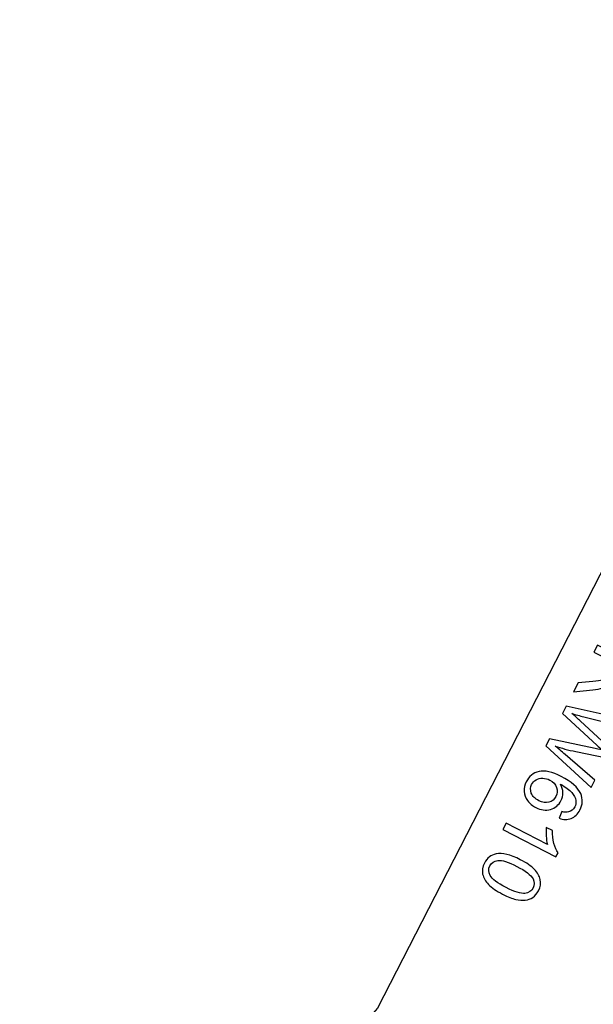
# Model space of a CAD drawing. Extents: x -0.82 to 0.87, y -1.62 to 1.63.
# Drawn here: x 0.27 to 0.32, y -0.91 to -0.83 of the extents above; entities that cross this region are included whole.
import ezdxf
from ezdxf.lldxf.tags import DXFTag

# ---------------------------------------------------------------- set-up
doc = ezdxf.new("R2010")
doc.units = 0
doc.header["$MEASUREMENT"] = 0
doc.layers.add('EBENE_1', color=7, linetype='CONTINUOUS')
tags = doc.linetypes.add('NEW_LINE17', pattern=[0.5, 0.2, -0.3]).pattern_tags.tags
tags[6:7] = [DXFTag(74, 4), DXFTag(75, 0), DXFTag(340, '0'), DXFTag(46, 1.0), DXFTag(50, 0.0), DXFTag(44, 0.0), DXFTag(45, 0.0)]
tags[4:5] = [DXFTag(74, 4), DXFTag(75, 0), DXFTag(340, '0'), DXFTag(46, 1.0), DXFTag(50, 0.0), DXFTag(44, 0.0), DXFTag(45, 0.0)]
tags = doc.linetypes.add('NEW_LINE18', pattern=[0.5, 0.2, -0.3]).pattern_tags.tags
tags[6:7] = [DXFTag(74, 4), DXFTag(75, 0), DXFTag(340, '0'), DXFTag(46, 1.0), DXFTag(50, 0.0), DXFTag(44, 0.0), DXFTag(45, 0.0)]
tags[4:5] = [DXFTag(74, 4), DXFTag(75, 0), DXFTag(340, '0'), DXFTag(46, 1.0), DXFTag(50, 0.0), DXFTag(44, 0.0), DXFTag(45, 0.0)]

msp = doc.modelspace()

# ---------------------------------------------------------------- linework, layer by layer
at = {"layer": 'EBENE_1', "color": 114}
msp.add_open_spline([(-0.736947, 1.572046), (-0.736947, 1.572046), (0.763053, 1.572046), (0.763053, 1.572046), (0.763053, 1.572046), (0.763053, 1.572046), (0.763053, -1.020368), (0.763053, -1.020368), (0.763053, -1.020368), (0.763053, -1.020368), (0.463053, -1.020368), (0.463053, -1.020368), (0.463053, -1.020368), (0.463053, -1.020368), (0.463053, -1.620368), (0.463053, -1.620368), (0.463053, -1.620368), (0.463053, -1.620368), (-0.736947, -1.620368), (-0.736947, -1.620368), (-0.736947, -1.620368), (-0.736947, -1.620368), (-0.736947, -1.020368), (-0.736947, -1.020368), (-0.736947, -1.020368), (-0.736947, -1.020368), (-0.736947, 1.572046), (-0.736947, 1.572046)], degree=3, knots=[0, 0, 0, 0, 0.125, 0.125, 0.125, 0.125, 0.25, 0.25, 0.25, 0.25, 0.375, 0.375, 0.375, 0.375, 0.5, 0.5, 0.5, 0.5, 0.625, 0.625, 0.625, 0.625, 0.75, 0.75, 0.75, 0.75, 1, 1, 1, 1], dxfattribs=at)
at = {"layer": 'EBENE_1', "color": 240, "linetype": 'NEW_LINE17'}
msp.add_open_spline([(-0.140688, -1.369086), (-0.140688, -1.369086), (-0.266928, -1.333031), (-0.266928, -1.333031), (-0.266928, -1.333031), (-0.266928, -1.333031), (-0.393928, -1.252598), (-0.393928, -1.252598), (-0.393928, -1.252598), (-0.393928, -1.252598), (-0.484584, -1.121649), (-0.484584, -1.121649), (-0.484584, -1.121649), (-0.484584, -1.121649), (-0.520928, -0.966848), (-0.520928, -0.966848), (-0.520928, -0.966848), (-0.520928, -0.966848), (-0.559028, -0.861015), (-0.559028, -0.861015), (-0.559028, -0.861015), (-0.559028, -0.861015), (-0.557365, -0.598938), (-0.557365, -0.598938), (-0.557365, -0.598938), (-0.557365, -0.598938), (-0.520928, -0.230248), (-0.520928, -0.230248), (-0.520928, -0.230248), (-0.520928, -0.230248), (-0.510018, 0.021823), (-0.510018, 0.021823), (-0.510018, 0.021823), (-0.510018, 0.021823), (-0.520933, 0.225088), (-0.520933, 0.225088), (-0.520933, 0.225088), (-0.520933, 0.225088), (-0.561145, 0.453435), (-0.561145, 0.453435), (-0.561145, 0.453435), (-0.561145, 0.453435), (-0.609828, 0.739185), (-0.609828, 0.739185), (-0.609828, 0.739185), (-0.609828, 0.739185), (-0.598688, 1.243038), (-0.598688, 1.243038), (-0.598688, 1.243038), (-0.598688, 1.243038), (-0.552678, 1.386885), (-0.552678, 1.386885), (-0.552678, 1.386885), (-0.552678, 1.386885), (-0.455311, 1.439802), (-0.455311, 1.439802), (-0.455311, 1.439802), (-0.455311, 1.439802), (-0.326195, 1.410168), (-0.326195, 1.410168), (-0.326195, 1.410168), (-0.326195, 1.410168), (-0.258462, 1.283168), (-0.258462, 1.283168), (-0.258462, 1.283168), (-0.258462, 1.283168), (-0.283861, 1.041869), (-0.283861, 1.041869), (-0.283861, 1.041869), (-0.283861, 1.041869), (-0.347361, 0.819619), (-0.347361, 0.819619), (-0.347361, 0.819619), (-0.347361, 0.819619), (-0.478595, 0.743418), (-0.478595, 0.743418), (-0.478595, 0.743418), (-0.478595, 0.743418), (-0.383345, 0.533868), (-0.383345, 0.533868), (-0.383345, 0.533868), (-0.383345, 0.533868), (-0.476466, -0.263869), (-0.476466, -0.263869), (-0.476466, -0.263869), (-0.476466, -0.263869), (-0.360082, -0.307436), (-0.360082, -0.307436), (-0.360082, -0.307436), (-0.360082, -0.307436), (-0.402395, -0.628181), (-0.402395, -0.628181), (-0.402395, -0.628181), (-0.402395, -0.628181), (-0.391811, -0.793281), (-0.391811, -0.793281), (-0.391811, -0.793281), (-0.391811, -0.793281), (-0.323957, -1.008476), (-0.323957, -1.008476), (-0.323957, -1.008476), (-0.323957, -1.008476), (-0.196585, -1.160631), (-0.196585, -1.160631), (-0.196585, -1.160631), (-0.196585, -1.160631), (-0.048911, -1.218731), (-0.048911, -1.218731), (-0.048911, -1.218731), (-0.048911, -1.218731), (0.103488, -1.195448), (0.103488, -1.195448), (0.103488, -1.195448), (0.103488, -1.195448), (0.266472, -1.062098), (0.266472, -1.062098), (0.266472, -1.062098), (0.266472, -1.062098), (0.481316, -0.816515), (0.481316, -0.816515)], degree=3, knots=[0, 0, 0, 0, 0.032258, 0.032258, 0.032258, 0.032258, 0.064516, 0.064516, 0.064516, 0.064516, 0.096774, 0.096774, 0.096774, 0.096774, 0.129032, 0.129032, 0.129032, 0.129032, 0.16129, 0.16129, 0.16129, 0.16129, 0.193548, 0.193548, 0.193548, 0.193548, 0.225806, 0.225806, 0.225806, 0.225806, 0.258065, 0.258065, 0.258065, 0.258065, 0.290323, 0.290323, 0.290323, 0.290323, 0.322581, 0.322581, 0.322581, 0.322581, 0.354839, 0.354839, 0.354839, 0.354839, 0.387097, 0.387097, 0.387097, 0.387097, 0.419355, 0.419355, 0.419355, 0.419355, 0.451613, 0.451613, 0.451613, 0.451613, 0.483871, 0.483871, 0.483871, 0.483871, 0.516129, 0.516129, 0.516129, 0.516129, 0.548387, 0.548387, 0.548387, 0.548387, 0.580645, 0.580645, 0.580645, 0.580645, 0.612903, 0.612903, 0.612903, 0.612903, 0.645161, 0.645161, 0.645161, 0.645161, 0.677419, 0.677419, 0.677419, 0.677419, 0.709677, 0.709677, 0.709677, 0.709677, 0.741935, 0.741935, 0.741935, 0.741935, 0.774194, 0.774194, 0.774194, 0.774194, 0.806452, 0.806452, 0.806452, 0.806452, 0.83871, 0.83871, 0.83871, 0.83871, 0.870968, 0.870968, 0.870968, 0.870968, 0.903226, 0.903226, 0.903226, 0.903226, 0.935484, 0.935484, 0.935484, 0.935484, 1, 1, 1, 1], dxfattribs=at)
at = {"layer": 'EBENE_1', "color": 240, "linetype": 'NEW_LINE18'}
msp.add_open_spline([(-0.272521, 1.149599), (-0.272521, 1.149599), (-0.153103, 1.098183), (-0.153103, 1.098183), (-0.153103, 1.098183), (-0.153103, 1.098183), (-0.1165, 0.935607), (-0.1165, 0.935607), (-0.1165, 0.935607), (-0.1165, 0.935607), (-0.187288, 0.593928), (-0.187288, 0.593928), (-0.187288, 0.593928), (-0.187288, 0.593928), (-0.225388, 0.365328), (-0.225388, 0.365328), (-0.225388, 0.365328), (-0.225388, 0.365328), (-0.334227, -0.706151), (-0.334227, -0.706151), (-0.334227, -0.706151), (-0.334227, -0.706151), (-0.282538, -1.002038), (-0.282538, -1.002038), (-0.282538, -1.002038), (-0.282538, -1.002038), (-0.226344, -1.079262), (-0.226344, -1.079262), (-0.226344, -1.079262), (-0.226344, -1.079262), (-0.149189, -1.114222), (-0.149189, -1.114222), (-0.149189, -1.114222), (-0.149189, -1.114222), (-0.062405, -1.114222), (-0.062405, -1.114222), (-0.062405, -1.114222), (-0.062405, -1.114222), (0.318595, -0.974522), (0.318595, -0.974522), (0.318595, -0.974522), (0.318595, -0.974522), (0.381123, -0.881445), (0.381123, -0.881445), (0.381123, -0.881445), (0.381123, -0.881445), (0.379978, -0.762855), (0.379978, -0.762855), (0.379978, -0.762855), (0.379978, -0.762855), (0.498511, -0.604105), (0.498511, -0.604105)], degree=3, knots=[0, 0, 0, 0, 0.071429, 0.071429, 0.071429, 0.071429, 0.142857, 0.142857, 0.142857, 0.142857, 0.214286, 0.214286, 0.214286, 0.214286, 0.285714, 0.285714, 0.285714, 0.285714, 0.357143, 0.357143, 0.357143, 0.357143, 0.428571, 0.428571, 0.428571, 0.428571, 0.5, 0.5, 0.5, 0.5, 0.571429, 0.571429, 0.571429, 0.571429, 0.642857, 0.642857, 0.642857, 0.642857, 0.714286, 0.714286, 0.714286, 0.714286, 0.785714, 0.785714, 0.785714, 0.785714, 0.857143, 0.857143, 0.857143, 0.857143, 1, 1, 1, 1], dxfattribs=at)
at = {"layer": 'EBENE_1'}
for points, knots in [([(0.360525, -0.870754), (0.360525, -0.870754), (0.360335, -0.871634), (0.360335, -0.871634), (0.360335, -0.871634), (0.360335, -0.871634), (0.328023, -0.934552), (0.328023, -0.934552), (0.328023, -0.934552), (0.328023, -0.934552), (0.327418, -0.935219), (0.327418, -0.935219), (0.327418, -0.935219), (0.327418, -0.935219), (0.297779, -0.908359), (0.297779, -0.908359), (0.297779, -0.908359), (0.297779, -0.908359), (0.298383, -0.907692), (0.298383, -0.907692), (0.298383, -0.907692), (0.298383, -0.907692), (0.321236, -0.863192), (0.321236, -0.863192), (0.321236, -0.863192), (0.321236, -0.863192), (0.321427, -0.862312), (0.321427, -0.862312), (0.321427, -0.862312), (0.321427, -0.862312), (0.360525, -0.870754), (0.360525, -0.870754)], [0, 0, 0, 0, 0.111111, 0.111111, 0.111111, 0.111111, 0.222222, 0.222222, 0.222222, 0.222222, 0.333333, 0.333333, 0.333333, 0.333333, 0.444444, 0.444444, 0.444444, 0.444444, 0.555556, 0.555556, 0.555556, 0.555556, 0.666667, 0.666667, 0.666667, 0.666667, 0.777778, 0.777778, 0.777778, 0.777778, 1, 1, 1, 1]), ([(0.316776, -0.877349), (0.316776, -0.877349), (0.321198, -0.87962), (0.321198, -0.87962), (0.321198, -0.87962), (0.321198, -0.87962), (0.320192, -0.881581), (0.320192, -0.881581), (0.320192, -0.881581), (0.319989, -0.881975), (0.319795, -0.882254), (0.319611, -0.882418), (0.319611, -0.882418), (0.319426, -0.882582), (0.319202, -0.882674), (0.318938, -0.882695), (0.318938, -0.882695), (0.318673, -0.882713), (0.318419, -0.88266), (0.318176, -0.882535), (0.318176, -0.882535), (0.317862, -0.882374), (0.317651, -0.882138), (0.31754, -0.881823), (0.31754, -0.881823), (0.317429, -0.88151), (0.317453, -0.881126), (0.317613, -0.880671), (0.317613, -0.880671), (0.317459, -0.880789), (0.317325, -0.880869), (0.317211, -0.880911), (0.317211, -0.880911), (0.316967, -0.881002), (0.316687, -0.881062), (0.316373, -0.881095), (0.316373, -0.881095), (0.316373, -0.881095), (0.314775, -0.881246), (0.314775, -0.881246), (0.314775, -0.881246), (0.314775, -0.881246), (0.315153, -0.88051), (0.315153, -0.88051), (0.315153, -0.88051), (0.315153, -0.88051), (0.316374, -0.880398), (0.316374, -0.880398), (0.316374, -0.880398), (0.316726, -0.880363), (0.317002, -0.880327), (0.3172, -0.880287), (0.3172, -0.880287), (0.317397, -0.88025), (0.317547, -0.880202), (0.317647, -0.880143), (0.317647, -0.880143), (0.317749, -0.880084), (0.317833, -0.880016), (0.317903, -0.879937), (0.317903, -0.879937), (0.317951, -0.879877), (0.318013, -0.879772), (0.318091, -0.879621), (0.318091, -0.879621), (0.318091, -0.879621), (0.318439, -0.878942), (0.318439, -0.878942), (0.318439, -0.878942), (0.318439, -0.878942), (0.316476, -0.877934), (0.316476, -0.877934), (0.316476, -0.877934), (0.316476, -0.877934), (0.316776, -0.877349), (0.316776, -0.877349)], [0, 0, 0, 0, 0.05, 0.05, 0.05, 0.05, 0.1, 0.1, 0.1, 0.1, 0.15, 0.15, 0.15, 0.15, 0.2, 0.2, 0.2, 0.2, 0.25, 0.25, 0.25, 0.25, 0.3, 0.3, 0.3, 0.3, 0.35, 0.35, 0.35, 0.35, 0.4, 0.4, 0.4, 0.4, 0.45, 0.45, 0.45, 0.45, 0.5, 0.5, 0.5, 0.5, 0.55, 0.55, 0.55, 0.55, 0.6, 0.6, 0.6, 0.6, 0.65, 0.65, 0.65, 0.65, 0.7, 0.7, 0.7, 0.7, 0.75, 0.75, 0.75, 0.75, 0.8, 0.8, 0.8, 0.8, 0.85, 0.85, 0.85, 0.85, 0.9, 0.9, 0.9, 0.9, 1, 1, 1, 1]), ([(0.31415, -0.882462), (0.31415, -0.882462), (0.319175, -0.883559), (0.319175, -0.883559), (0.319175, -0.883559), (0.319175, -0.883559), (0.318867, -0.88416), (0.318867, -0.88416), (0.318867, -0.88416), (0.318867, -0.88416), (0.315623, -0.883345), (0.315623, -0.883345), (0.315623, -0.883345), (0.315282, -0.883261), (0.314949, -0.883167), (0.314622, -0.883066), (0.314622, -0.883066), (0.315037, -0.883422), (0.315275, -0.883628), (0.315337, -0.883686), (0.315337, -0.883686), (0.315337, -0.883686), (0.317891, -0.88606), (0.317891, -0.88606), (0.317891, -0.88606), (0.317891, -0.88606), (0.317528, -0.886767), (0.317528, -0.886767), (0.317528, -0.886767), (0.317528, -0.886767), (0.314965, -0.88625), (0.314965, -0.88625), (0.314965, -0.88625), (0.314328, -0.886124), (0.313748, -0.88597), (0.313223, -0.88579), (0.313223, -0.88579), (0.313474, -0.885989), (0.313757, -0.886228), (0.314072, -0.886505), (0.314072, -0.886505), (0.314072, -0.886505), (0.316557, -0.888657), (0.316557, -0.888657), (0.316557, -0.888657), (0.316557, -0.888657), (0.316255, -0.889246), (0.316255, -0.889246), (0.316255, -0.889246), (0.316255, -0.889246), (0.312456, -0.885762), (0.312456, -0.885762), (0.312456, -0.885762), (0.312456, -0.885762), (0.312746, -0.885198), (0.312746, -0.885198), (0.312746, -0.885198), (0.312746, -0.885198), (0.316593, -0.885996), (0.316593, -0.885996), (0.316593, -0.885996), (0.316915, -0.886063), (0.317112, -0.886105), (0.317183, -0.886123), (0.317183, -0.886123), (0.317004, -0.885973), (0.316853, -0.885841), (0.316731, -0.885727), (0.316731, -0.885727), (0.316731, -0.885727), (0.313844, -0.883059), (0.313844, -0.883059), (0.313844, -0.883059), (0.313844, -0.883059), (0.31415, -0.882462), (0.31415, -0.882462)], [0, 0, 0, 0, 0.05, 0.05, 0.05, 0.05, 0.1, 0.1, 0.1, 0.1, 0.15, 0.15, 0.15, 0.15, 0.2, 0.2, 0.2, 0.2, 0.25, 0.25, 0.25, 0.25, 0.3, 0.3, 0.3, 0.3, 0.35, 0.35, 0.35, 0.35, 0.4, 0.4, 0.4, 0.4, 0.45, 0.45, 0.45, 0.45, 0.5, 0.5, 0.5, 0.5, 0.55, 0.55, 0.55, 0.55, 0.6, 0.6, 0.6, 0.6, 0.65, 0.65, 0.65, 0.65, 0.7, 0.7, 0.7, 0.7, 0.75, 0.75, 0.75, 0.75, 0.8, 0.8, 0.8, 0.8, 0.85, 0.85, 0.85, 0.85, 0.9, 0.9, 0.9, 0.9, 1, 1, 1, 1]), ([(0.313558, -0.891832), (0.313558, -0.891832), (0.313793, -0.891271), (0.313793, -0.891271), (0.313793, -0.891271), (0.314031, -0.891332), (0.314221, -0.891343), (0.314363, -0.891304), (0.314363, -0.891304), (0.314594, -0.891237), (0.314764, -0.891095), (0.314874, -0.89088), (0.314874, -0.89088), (0.314963, -0.890707), (0.314993, -0.890531), (0.314963, -0.890351), (0.314963, -0.890351), (0.314926, -0.890115), (0.314813, -0.889887), (0.314625, -0.889666), (0.314625, -0.889666), (0.314436, -0.889445), (0.314122, -0.889219), (0.313682, -0.888987), (0.313682, -0.888987), (0.313813, -0.88922), (0.313879, -0.889456), (0.313879, -0.889695), (0.313879, -0.889695), (0.313878, -0.889932), (0.313824, -0.890156), (0.313718, -0.890363), (0.313718, -0.890363), (0.313532, -0.890725), (0.313241, -0.890965), (0.312843, -0.891082), (0.312843, -0.891082), (0.312446, -0.8912), (0.312037, -0.891151), (0.311615, -0.890934), (0.311615, -0.890934), (0.311337, -0.890791), (0.311111, -0.890598), (0.310933, -0.890356), (0.310933, -0.890356), (0.310756, -0.890115), (0.310658, -0.889856), (0.310639, -0.889582), (0.310639, -0.889582), (0.310619, -0.889308), (0.310678, -0.889039), (0.310814, -0.888773), (0.310814, -0.888773), (0.311047, -0.88832), (0.311402, -0.888037), (0.311882, -0.887923), (0.311882, -0.887923), (0.312362, -0.887807), (0.312984, -0.887947), (0.313748, -0.888339), (0.313748, -0.888339), (0.314602, -0.888778), (0.315142, -0.889254), (0.315368, -0.88977), (0.315368, -0.88977), (0.315564, -0.890218), (0.315544, -0.890676), (0.315304, -0.891143), (0.315304, -0.891143), (0.315126, -0.89149), (0.314881, -0.891725), (0.314572, -0.891847), (0.314572, -0.891847), (0.314263, -0.89197), (0.313925, -0.891964), (0.313558, -0.891832)], [0, 0, 0, 0, 0.05, 0.05, 0.05, 0.05, 0.1, 0.1, 0.1, 0.1, 0.15, 0.15, 0.15, 0.15, 0.2, 0.2, 0.2, 0.2, 0.25, 0.25, 0.25, 0.25, 0.3, 0.3, 0.3, 0.3, 0.35, 0.35, 0.35, 0.35, 0.4, 0.4, 0.4, 0.4, 0.45, 0.45, 0.45, 0.45, 0.5, 0.5, 0.5, 0.5, 0.55, 0.55, 0.55, 0.55, 0.6, 0.6, 0.6, 0.6, 0.65, 0.65, 0.65, 0.65, 0.7, 0.7, 0.7, 0.7, 0.75, 0.75, 0.75, 0.75, 0.8, 0.8, 0.8, 0.8, 0.85, 0.85, 0.85, 0.85, 0.9, 0.9, 0.9, 0.9, 1, 1, 1, 1]), ([(0.312791, -0.888636), (0.312603, -0.88854), (0.312404, -0.888488), (0.312192, -0.88848), (0.312192, -0.88848), (0.31198, -0.888471), (0.311794, -0.888516), (0.311631, -0.888612), (0.311631, -0.888612), (0.311468, -0.888709), (0.311345, -0.888836), (0.311265, -0.888993), (0.311265, -0.888993), (0.311147, -0.889222), (0.311139, -0.889466), (0.31124, -0.889726), (0.31124, -0.889726), (0.31134, -0.889986), (0.311549, -0.890198), (0.311866, -0.89036), (0.311866, -0.89036), (0.312172, -0.890517), (0.312455, -0.89056), (0.312714, -0.890488), (0.312714, -0.890488), (0.312974, -0.890415), (0.313167, -0.890255), (0.313294, -0.890008), (0.313294, -0.890008), (0.31342, -0.889762), (0.313439, -0.889509), (0.313351, -0.889248), (0.313351, -0.889248), (0.313263, -0.888987), (0.313076, -0.888783), (0.312791, -0.888636)], [0, 0, 0, 0, 0.1, 0.1, 0.1, 0.1, 0.2, 0.2, 0.2, 0.2, 0.3, 0.3, 0.3, 0.3, 0.4, 0.4, 0.4, 0.4, 0.5, 0.5, 0.5, 0.5, 0.6, 0.6, 0.6, 0.6, 0.7, 0.7, 0.7, 0.7, 0.8, 0.8, 0.8, 0.8, 1, 1, 1, 1]), ([(0.308851, -0.89278), (0.308851, -0.89278), (0.30913, -0.892238), (0.30913, -0.892238), (0.30913, -0.892238), (0.30913, -0.892238), (0.312589, -0.894014), (0.312589, -0.894014), (0.312589, -0.894014), (0.312532, -0.89382), (0.312495, -0.893585), (0.31248, -0.893309), (0.31248, -0.893309), (0.312464, -0.893032), (0.312468, -0.892793), (0.312493, -0.892593), (0.312493, -0.892593), (0.312493, -0.892593), (0.313018, -0.892862), (0.313018, -0.892862), (0.313018, -0.892862), (0.313005, -0.893239), (0.313041, -0.893593), (0.313127, -0.893925), (0.313127, -0.893925), (0.313215, -0.894256), (0.313328, -0.894519), (0.313471, -0.894712), (0.313471, -0.894712), (0.313471, -0.894712), (0.313292, -0.895061), (0.313292, -0.895061), (0.313292, -0.895061), (0.313292, -0.895061), (0.308851, -0.89278), (0.308851, -0.89278)], [0, 0, 0, 0, 0.1, 0.1, 0.1, 0.1, 0.2, 0.2, 0.2, 0.2, 0.3, 0.3, 0.3, 0.3, 0.4, 0.4, 0.4, 0.4, 0.5, 0.5, 0.5, 0.5, 0.6, 0.6, 0.6, 0.6, 0.7, 0.7, 0.7, 0.7, 0.8, 0.8, 0.8, 0.8, 1, 1, 1, 1]), ([(0.310318, -0.895291), (0.310841, -0.89556), (0.311234, -0.89583), (0.311497, -0.896101), (0.311497, -0.896101), (0.311761, -0.896372), (0.311925, -0.896659), (0.311989, -0.89696), (0.311989, -0.89696), (0.312053, -0.897261), (0.312002, -0.897572), (0.311837, -0.897893), (0.311837, -0.897893), (0.311715, -0.898131), (0.31156, -0.898314), (0.311372, -0.898444), (0.311372, -0.898444), (0.311186, -0.898575), (0.310972, -0.898651), (0.310731, -0.898676), (0.310731, -0.898676), (0.310492, -0.8987), (0.310225, -0.898679), (0.309933, -0.898612), (0.309933, -0.898612), (0.30964, -0.898546), (0.309275, -0.8984), (0.308837, -0.898175), (0.308837, -0.898175), (0.308318, -0.897908), (0.307927, -0.89764), (0.307663, -0.89737), (0.307663, -0.89737), (0.307399, -0.897099), (0.307234, -0.896813), (0.307169, -0.896512), (0.307169, -0.896512), (0.307104, -0.896211), (0.307155, -0.895898), (0.307322, -0.895574), (0.307322, -0.895574), (0.307541, -0.895148), (0.307865, -0.894891), (0.308295, -0.894806), (0.308295, -0.894806), (0.308813, -0.894703), (0.309488, -0.894865), (0.310318, -0.895291)], [0, 0, 0, 0, 0.076923, 0.076923, 0.076923, 0.076923, 0.153846, 0.153846, 0.153846, 0.153846, 0.230769, 0.230769, 0.230769, 0.230769, 0.307692, 0.307692, 0.307692, 0.307692, 0.384615, 0.384615, 0.384615, 0.384615, 0.461538, 0.461538, 0.461538, 0.461538, 0.538462, 0.538462, 0.538462, 0.538462, 0.615385, 0.615385, 0.615385, 0.615385, 0.692308, 0.692308, 0.692308, 0.692308, 0.769231, 0.769231, 0.769231, 0.769231, 0.846154, 0.846154, 0.846154, 0.846154, 1, 1, 1, 1]), ([(0.310031, -0.895849), (0.309305, -0.895477), (0.308779, -0.895314), (0.30845, -0.89536), (0.30845, -0.89536), (0.308123, -0.895407), (0.307895, -0.895554), (0.307768, -0.895803), (0.307768, -0.895803), (0.307639, -0.896053), (0.307653, -0.896325), (0.307807, -0.896618), (0.307807, -0.896618), (0.307961, -0.896912), (0.308399, -0.897245), (0.309123, -0.897617), (0.309123, -0.897617), (0.309851, -0.897991), (0.310379, -0.898154), (0.310705, -0.898107), (0.310705, -0.898107), (0.311032, -0.89806), (0.31126, -0.89791), (0.31139, -0.897657), (0.31139, -0.897657), (0.311519, -0.897407), (0.311515, -0.897154), (0.31138, -0.896896), (0.31138, -0.896896), (0.311207, -0.896572), (0.310757, -0.896222), (0.310031, -0.895849)], [0, 0, 0, 0, 0.111111, 0.111111, 0.111111, 0.111111, 0.222222, 0.222222, 0.222222, 0.222222, 0.333333, 0.333333, 0.333333, 0.333333, 0.444444, 0.444444, 0.444444, 0.444444, 0.555556, 0.555556, 0.555556, 0.555556, 0.666667, 0.666667, 0.666667, 0.666667, 0.777778, 0.777778, 0.777778, 0.777778, 1, 1, 1, 1])]:
    msp.add_open_spline(points, degree=3, knots=knots, dxfattribs=at)
msp.add_open_spline([(0.312599, -0.921789), (0.326743, -0.90618), (0.336531, -0.887123), (0.340976, -0.866533)], degree=3, dxfattribs=at)

doc.saveas('drawing.dxf')
